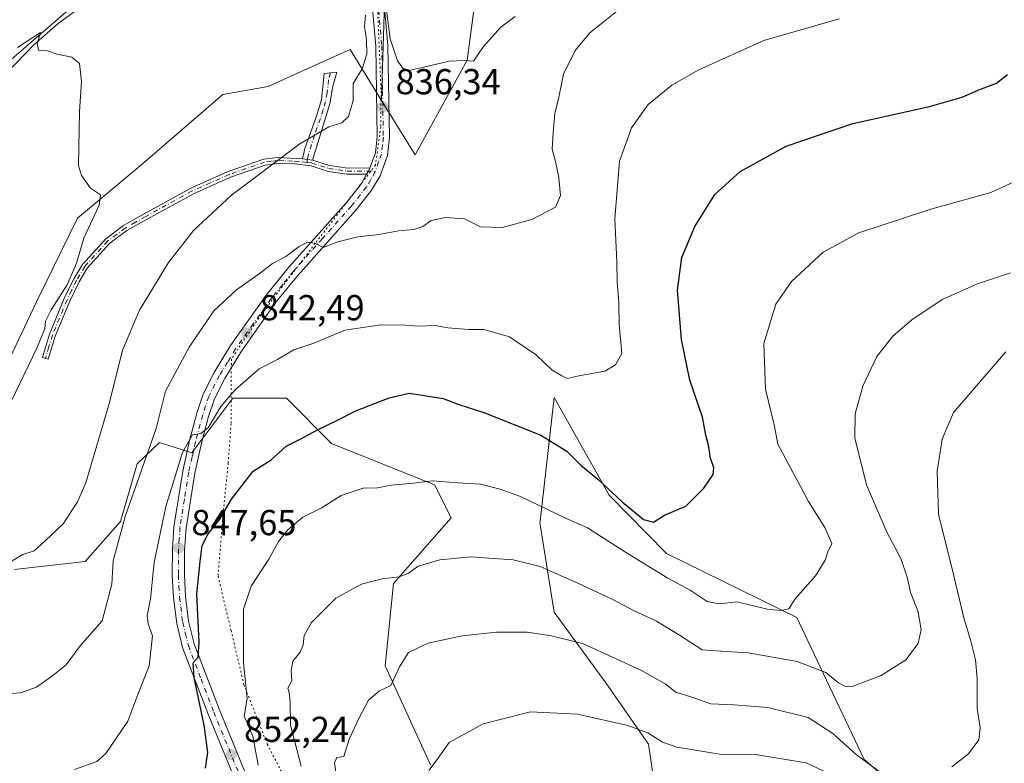
# Model space of a CAD drawing. Units: metres. Extents: x 648482 to 651947, y 4725399 to 4727786.
# Drawn here: x 651285 to 651558, y 4726978 to 4727185 of the extents above; entities that cross this region are included whole.
import ezdxf

# ---------------------------------------------------------------- set-up
doc = ezdxf.new("R2010")
doc.units = ezdxf.units.M
doc.header["$MEASUREMENT"] = 0
doc.linetypes.add('DGN Style 4', pattern=[2.6384748266838614, 1.318413404963828, -0.6592067024819142, 0.001648016756204785, -0.6592067024819142])
doc.linetypes.add('DGN Style 5', pattern=[1.1536117293433497, 0.4944050268614355, -0.6592067024819142])
for name, color, linetype, lineweight in [('Arbolado forestal CxS', 92, 'Continuous', 0), ('Camino Cxs', 7, 'Continuous', 0), ('Camino eje', 30, 'DGN Style 4', 13), ('Carretera de calzada única Cxs', 7, 'Continuous', 13), ('Carretera de calzada única eje', 7, 'DGN Style 4', 0), ('Corriente natural lineal', 142, 'Continuous', 13), ('Cultivos herbáceos CxS', 92, 'Continuous', 0), ('Curva de nivel maestra', 30, 'Continuous', 30), ('Curva de nivel normal', 30, 'Continuous', 0), ('Matorral CxS', 135, 'Continuous', 0), ('Punto de cota en terreno', 7, 'Continuous', 0), ('Rótulo de punto de cota en terreno', 7, 'Continuous', 0), ('Vía pecuaria eje', 92, 'DGN Style 5', 0)]:
    doc.layers.add(name, color=color, linetype=linetype, lineweight=lineweight)
doc.styles.add('Style-Arial', font='txt')

# ---------------------------------------------------------------- blocks, each defined once
blk = doc.blocks.new('*U11')
at = {"layer": 'Matorral CxS', "color": 135, "linetype": 'Continuous', "lineweight": 0}
for points in [[(651572.9744999995, 4727279.327299999, 839.3420999999945), (651550.4297000002, 4727276.0021, 838.2446999999956), (651519.1911000004, 4727271.3947, 837.9073000000063), (651482.0795, 4727258.2315, 837.8775000000023), (651381.4461000003, 4727217.686899999, 833.4152999999933), (651327.2006999999, 4727206.796499999, 832.6021000000038), (651313.4505000003, 4727200.536699999, 833.4563999999956), (651281.0846999995, 4727172.407299999, 831.0534999999945), (651255.5016999999, 4727138.940099999, 830.2396000000008), (651248.0652999999, 4727122.473300001, 829.0283000000054), (651228.2818999998, 4727107.845899999, 827.357999999993), (651172.6923000002, 4727091.648499999, 825.1325999999973), (651169.6734999996, 4727096.547499999, 825.948000000004), (651161.9993000004, 4727098.229499999, 826.2072000000044), (651142.7862999998, 4727103.3847, 826.8849999999949), (651123.0957000004, 4727125.047300001, 831.8396000000066), (651106.0487000003, 4727134.951500001, 830.7939000000042), (651086.2407000001, 4727138.554500001, 829.857799999998)], [(651398.8475000003, 4726977.964500001, 869.3469999999943), (651386.2821000004, 4727005.382300001, 863.5997999999963), (651388.5664999997, 4727028.229900001, 859.9519), (651404.5608999999, 4727046.508500001, 856.5696000000027), (651399.9911000002, 4727055.647299999, 854.6790000000037), (651371.4310999997, 4727067.0723, 850.5960999999952), (651358.8651000002, 4727079.638300001, 846.744000000006), (651344.0132999998, 4727079.638300001, 844.5512000000017), (651332.6419000003, 4727064.4737, 844.9899000000006), (651323.6606999999, 4727067.386700001, 840.3784000000015), (651317.4776999997, 4727061.4869, 838.6904000000069), (651312.8573000003, 4727045.464299999, 839.0527000000002), (651303.0120999999, 4727034.3715, 836.856899999999), (651283.3289000001, 4727032.125700001, 834.9184999999999)], [(651272.2265, 4727070.0339, 829.9161000000023), (651289.4864999996, 4727106.418500001, 829.2436000000016), (651300.8888999998, 4727129.630899999, 829.7124999999943), (651318.2613000004, 4727144.1205, 830.381899999993), (651341.2006999999, 4727163.859099999, 831.126900000003), (651353.8448999999, 4727166.1359, 831.8905999999988), (651363.0131000001, 4727170.262700001, 832.4536999999983), (651376.5255000005, 4727176.344699999, 833.610799999995), (651385.2329000002, 4727162.271700001, 835.7115999999951), (651394.5932999998, 4727147.1437, 836.398199999996), (651408.9952999996, 4727173.3913, 834.838699999993), (651411.9469, 4727195.046900001, 834.0325000000012), (651431.6261, 4727204.890699999, 834.2765000000073), (651465.0796999997, 4727219.655099999, 834.911500000002), (651497.2352999998, 4727239.611500001, 835.8065999999964), (651522.5894999999, 4727247.211100001, 836.625), (651558.5537, 4727243.278899999, 838.154999999999)], [(651539.8529000003, 4726961.752699999, 867.3540999999968), (651519.1911000004, 4726979.471700001, 864.6443), (651504.3887, 4727010.6121, 857.7909999999974), (651500.4968999998, 4727018.846100001, 855.5219000000071), (651464.3520999998, 4727036.566299999, 852.1251000000049), (651448.4791000001, 4727052.7751, 850.4268000000012), (651433.2197000004, 4727079.832699999, 846.7712000000029), (651429.2599, 4727045.522299999, 855.8304999999965), (651429.2210999997, 4727045.1863, 855.9269999999962), (651433.1475000001, 4727020.3137, 862.796100000007), (651447.5482999999, 4727000.6779, 866.9621000000043), (651459.3299000004, 4726983.6599, 870.3358000000007), (651463.2565000001, 4726957.478499999, 876.8312000000006)]]:
    blk.add_polyline3d(points, dxfattribs=at)
blk = doc.blocks.new('5PATER')
at = {"layer": 'Punto de cota en terreno', "linetype": 'Continuous', "lineweight": 0}
h = blk.add_hatch(color=51, dxfattribs=at)
edge = h.paths.add_edge_path()
edge.add_ellipse((0, 0), major_axis=(-0.1095731443231308, -0.1110710700762829), ratio=0.9994222409660322, start_angle=0, end_angle=360)

msp = doc.modelspace()

# ---------------------------------------------------------------- linework, layer by layer
at = {"layer": 'Arbolado forestal CxS', "color": 92, "linetype": 'Continuous', "lineweight": 0, "extrusion": (-0.08046059349814838, 0.03577884238664651, 0.996115438757676), "elevation": 117554.0166473014, "flags": 128}
msp.add_lwpolyline([(-4584081.696422013, -1320326.321764182), (-4584063.231286084, -1320312.731700937), (-4584032.600344702, -1320300.244332721)], dxfattribs=at)
at = {"layer": 'Arbolado forestal CxS', "color": 92, "linetype": 'Continuous', "lineweight": 0}
for points in [[(651558.5537, 4727243.278899999, 838.154999999999), (651522.5894999999, 4727247.211100001, 836.625), (651497.2352999998, 4727239.611500001, 835.8065999999964), (651465.0796999997, 4727219.655099999, 834.911500000002), (651431.6261, 4727204.890699999, 834.2765000000073), (651411.9469, 4727195.046900001, 834.0325000000012), (651408.9952999996, 4727173.3913, 834.838699999993), (651394.5932999998, 4727147.1437, 836.398199999996), (651385.2329000002, 4727162.271700001, 835.7115999999951), (651386.3129000004, 4727195.314300001, 834.6119999999937), (651381.4461000003, 4727217.686899999, 833.4152999999933), (651482.0795, 4727258.2315, 837.8775000000023), (651519.1911000004, 4727271.3947, 837.9073000000063), (651550.4297000002, 4727276.0021, 838.2446999999956), (651572.9744999995, 4727279.327299999, 839.3420999999945)], [(651385.2329000002, 4727162.271700001, 835.7115999999951), (651394.5932999998, 4727147.1437, 836.398199999996), (651408.9952999996, 4727173.3913, 834.838699999993), (651411.9469, 4727195.046900001, 834.0325000000012), (651431.6261, 4727204.890699999, 834.2765000000073), (651465.0796999997, 4727219.655099999, 834.911500000002), (651497.2352999998, 4727239.611500001, 835.8065999999964), (651522.5894999999, 4727247.211100001, 836.625), (651558.5537, 4727243.278899999, 838.154999999999), (651568.3926999997, 4727240.3259, 838.5776999999945), (651585.1195, 4727235.403899999, 839.0641999999935), (651609.7178999997, 4727237.3729, 839.7290000000067), (651623.4917000001, 4727238.3565, 840.188599999994), (651703.1904999996, 4727245.2467, 842.9689999999974), (651732.0236999998, 4727246.9177, 843.455700000006), (651737.4939000001, 4727247.2345, 843.5418999999965), (651745.2355000004, 4727232.606699999, 844.2446999999958), (651764.1933000004, 4727221.6217, 847.0709000000062), (651785.8406999996, 4727227.5273, 845.3606000000001), (651845.9918999998, 4727221.2509, 847.6505999999937), (651863.5670999996, 4727228.7577, 847.6900000000023), (651907.8244000003, 4727240.7621, 848.6955000000017)], [(651283.3289000001, 4727032.125700001, 834.9184999999999), (651303.0120999999, 4727034.3715, 836.856899999999), (651312.8573000003, 4727045.464299999, 839.0527000000002), (651317.4776999997, 4727061.4869, 838.6904000000069), (651323.6606999999, 4727067.386700001, 840.3784000000015), (651332.6419000003, 4727064.4737, 844.9899000000006), (651344.0132999998, 4727079.638300001, 844.5512000000017), (651358.8651000002, 4727079.638300001, 846.744000000006), (651371.4310999997, 4727067.0723, 850.5960999999952), (651399.9911000002, 4727055.647299999, 854.6790000000037), (651404.5608999999, 4727046.508500001, 856.5696000000027), (651388.5664999997, 4727028.229900001, 859.9519), (651386.2821000004, 4727005.382300001, 863.5997999999963), (651398.8475000003, 4726977.964500001, 869.3469999999943)], [(651283.3289000001, 4727032.125700001, 834.9184999999999), (651303.0120999999, 4727034.3715, 836.856899999999), (651312.8573000003, 4727045.464299999, 839.0527000000002), (651317.4776999997, 4727061.4869, 838.6904000000069), (651323.6606999999, 4727067.386700001, 840.3784000000015), (651332.6419000003, 4727064.4737, 844.9899000000006), (651344.0132999998, 4727079.638300001, 844.5512000000017), (651358.8651000002, 4727079.638300001, 846.744000000006), (651371.4310999997, 4727067.0723, 850.5960999999952), (651399.9911000002, 4727055.647299999, 854.6790000000037), (651404.5608999999, 4727046.508500001, 856.5696000000027), (651388.5664999997, 4727028.229900001, 859.9519), (651386.2821000004, 4727005.382300001, 863.5997999999963), (651398.8475000003, 4726977.964500001, 869.3469999999943)], [(651463.2565000001, 4726957.478499999, 876.8312000000006), (651459.3299000004, 4726983.6599, 870.3358000000007), (651447.5482999999, 4727000.6779, 866.9621000000043), (651433.1475000001, 4727020.3137, 862.796100000007), (651429.2210999997, 4727045.1863, 855.9269999999962), (651429.2599, 4727045.522299999, 855.8304999999965), (651433.2197000004, 4727079.832699999, 846.7712000000029), (651448.4791000001, 4727052.7751, 850.4268000000012), (651464.3520999998, 4727036.566299999, 852.1251000000049), (651500.4968999998, 4727018.846100001, 855.5219000000071), (651504.3887, 4727010.6121, 857.7909999999974), (651519.1911000004, 4726979.471700001, 864.6443), (651539.8529000003, 4726961.752699999, 867.3540999999968)], [(651539.8529000003, 4726961.752699999, 867.3540999999968), (651519.1911000004, 4726979.471700001, 864.6443), (651504.3887, 4727010.6121, 857.7909999999974), (651500.4968999998, 4727018.846100001, 855.5219000000071), (651464.3520999998, 4727036.566299999, 852.1251000000049), (651448.4791000001, 4727052.7751, 850.4268000000012), (651433.2197000004, 4727079.832699999, 846.7712000000029), (651429.2599, 4727045.522299999, 855.8304999999965), (651429.2210999997, 4727045.1863, 855.9269999999962), (651433.1475000001, 4727020.3137, 862.796100000007), (651447.5482999999, 4727000.6779, 866.9621000000043), (651459.3299000004, 4726983.6599, 870.3358000000007), (651463.2565000001, 4726957.478499999, 876.8312000000006)]]:
    msp.add_polyline3d(points, dxfattribs=at)
at = {"layer": 'Camino Cxs', "color": 7, "linetype": 'Continuous', "lineweight": 0, "extrusion": (-0.0597721755371035, 0.007416985284851524, 0.9981844896414921), "elevation": -3038.190070774413, "flags": 128}
msp.add_lwpolyline([(-4771378.291193427, 64223.73995345412), (-4771378.291193427, 64226.50598952791)], dxfattribs=at)
msp.add_lwpolyline([(-4771378.291193427, 64223.73995345412), (-4771378.291193427, 64226.50598952791)], dxfattribs=at)
at = {"layer": 'Camino Cxs', "color": 7, "linetype": 'Continuous', "lineweight": 0, "extrusion": (0.835337845643634, -0.4431006062760883, 0.3253806023001607), "elevation": -1550203.646517701, "flags": 128}
msp.add_lwpolyline([(4481243.056805821, 534319.5112396571), (4481244.023529666, 534319.4521226975), (4481244.978807455, 534319.4265300243)], dxfattribs=at)
at = {"layer": 'Camino Cxs', "color": 7, "linetype": 'Continuous', "lineweight": 0}
for points in [[(651366.1101000002, 4727145.710100001, 835.7265000000043), (651363.3701, 4727146.050100001, 835.5598999999929), (651363.9501, 4727148.9301, 835.2458000000044), (651367.3000999996, 4727158.170100001, 834.3803999999947), (651368.5701000001, 4727162.4901, 834.0728999999993), (651369.3201000001, 4727169.710100001, 833.4309999999969), (651372.8601000002, 4727170.130100001, 834.0081000000064), (651371.8000999996, 4727166.200099999, 834.2127000000038), (651370.8901000004, 4727161.290100001, 834.505799999999)], [(651363.3701, 4727146.050100001, 835.5598999999929), (651366.1101000002, 4727145.710100001, 835.7265000000043), (651370.8501000004, 4727144.210100001, 836.2127999999939), (651375.8000999996, 4727143.470100001, 836.8261000000057), (651382.0651000004, 4727143.520099999, 837.2418000000035), (651381.6101000002, 4727142.6801, 837.2660000000033), (651381.1401000004, 4727141.835100001, 837.3218999999954), (651375.6801000005, 4727141.800100001, 837.0997000000062), (651370.4700999996, 4727142.5701, 836.3800000000047), (651365.7500999998, 4727144.0701, 835.9355999999971), (651361.2401000002, 4727144.630100001, 835.6432999999961), (651356.4700999996, 4727144.7401, 835.2584000000061), (651352.9901000002, 4727144.3301, 834.922200000001), (651343.3101000005, 4727140.950099999, 834.1251999999951), (651333.0701000001, 4727136.390100001, 833.2804999999935), (651320.2200999996, 4727129.350099999, 832.3524999999936), (651314.5800999999, 4727126.1501, 831.9636000000029), (651309.8601000002, 4727122.6601, 831.2103999999963), (651303.6101000002, 4727115.720100001, 830.606899999999), (651301.3501000004, 4727111.960100001, 830.4927000000025), (651298.7500999998, 4727106.590100001, 830.5194000000047), (651294.7200999996, 4727096.880100001, 830.7097000000067), (651292.7801000001, 4727090.470100001, 830.6120999999986), (651291.1801000005, 4727090.950099999, 830.3689000000013), (651293.1401000004, 4727097.440099999, 830.433999999994), (651297.2200999996, 4727107.280099999, 830.2094999999972), (651299.8800999997, 4727112.7601, 830.2143999999971), (651302.2600999996, 4727116.720100001, 830.3025000000052), (651308.7301000003, 4727123.9001, 831.058999999994), (651313.6700999998, 4727127.5601, 831.852899999998), (651319.4101, 4727130.8101, 832.0524000000005), (651332.3300999999, 4727137.890100001, 832.9330999999949), (651342.6901000004, 4727142.5101, 833.7351999999955), (651352.6101000002, 4727145.970100001, 834.6781999999948), (651356.3901000004, 4727146.420100001, 835.0130999999965)]]:
    msp.add_polyline3d(points, close=True, dxfattribs=at)
for points in [[(651363.3701, 4727146.050100001, 835.5598999999929), (651363.9501, 4727148.9301, 835.2458000000044), (651367.3000999996, 4727158.170100001, 834.3803999999947), (651368.5701000001, 4727162.4901, 834.0728999999993), (651369.3201000001, 4727169.710100001, 833.4309999999969), (651372.8601000002, 4727170.130100001, 834.0081000000064), (651371.8000999996, 4727166.200099999, 834.2127000000038), (651370.8901000004, 4727161.290100001, 834.505799999999), (651366.1101000002, 4727145.710100001, 835.7265000000043)], [(651381.1401000004, 4727141.835100001, 837.3218999999954), (651375.6801000005, 4727141.800100001, 837.0997000000062), (651370.4700999996, 4727142.5701, 836.3800000000047), (651365.7500999998, 4727144.0701, 835.9355999999971), (651361.2401000002, 4727144.630100001, 835.6432999999961), (651356.4700999996, 4727144.7401, 835.2584000000061), (651352.9901000002, 4727144.3301, 834.922200000001), (651343.3101000005, 4727140.950099999, 834.1251999999951), (651333.0701000001, 4727136.390100001, 833.2804999999935), (651320.2200999996, 4727129.350099999, 832.3524999999936), (651314.5800999999, 4727126.1501, 831.9636000000029), (651309.8601000002, 4727122.6601, 831.2103999999963), (651303.6101000002, 4727115.720100001, 830.606899999999), (651301.3501000004, 4727111.960100001, 830.4927000000025), (651298.7500999998, 4727106.590100001, 830.5194000000047), (651294.7200999996, 4727096.880100001, 830.7097000000067), (651292.7801000001, 4727090.470100001, 830.6120999999986), (651291.1801000005, 4727090.950099999, 830.3689000000013), (651293.1401000004, 4727097.440099999, 830.433999999994), (651297.2200999996, 4727107.280099999, 830.2094999999972), (651299.8800999997, 4727112.7601, 830.2143999999971), (651302.2600999996, 4727116.720100001, 830.3025000000052), (651308.7301000003, 4727123.9001, 831.058999999994), (651313.6700999998, 4727127.5601, 831.852899999998), (651319.4101, 4727130.8101, 832.0524000000005), (651332.3300999999, 4727137.890100001, 832.9330999999949), (651342.6901000004, 4727142.5101, 833.7351999999955), (651352.6101000002, 4727145.970100001, 834.6781999999948), (651356.3901000004, 4727146.420100001, 835.0130999999965), (651363.3701, 4727146.050100001, 835.5598999999929)], [(651366.1101000002, 4727145.710100001, 835.7265000000043), (651370.8501000004, 4727144.210100001, 836.2127999999939), (651375.8000999996, 4727143.470100001, 836.8261000000057), (651382.0651000004, 4727143.520099999, 837.2418000000035)]]:
    msp.add_polyline3d(points, dxfattribs=at)
at = {"layer": 'Camino eje', "color": 30, "linetype": 'DGN Style 4', "lineweight": 13}
for points in [[(651371.0900999998, 4727169.920100001, 833.6791999999988), (651370.5601000005, 4727167.9551, 833.8352000000014), (651370.1851000005, 4727164.345100001, 834.126099999994), (651369.7301000003, 4727161.890100001, 834.2937999999995), (651369.0950999996, 4727159.7301, 834.4174000000058), (651368.3422999998, 4727157.2763, 834.5755000000064), (651366.6672999999, 4727152.656300001, 834.954700000002), (651365.0301000001, 4727147.3201, 835.4563999999956), (651364.7401000002, 4727145.880100001, 835.6438999999956), (651364.5015000004, 4727145.041099999, 835.7513000000035)], [(651364.5015000004, 4727145.041099999, 835.7513000000035), (651362.3051000005, 4727145.340100001, 835.6120999999986), (651360.5601000005, 4727145.432499999, 835.4799000000058), (651358.1750999996, 4727145.487500001, 835.309699999998), (651356.4301000005, 4727145.5801, 835.1355999999942), (651354.6901000004, 4727145.3751, 834.9762000000047), (651352.8000999996, 4727145.1501, 834.7994999999937), (651343.0000999998, 4727141.7301, 833.9303000000073), (651337.8201000001, 4727139.420100001, 833.5676999999997), (651332.7001, 4727137.140100001, 833.0996000000015), (651319.8151000004, 4727130.0801, 832.1995000000024), (651316.9951, 4727128.4801, 831.9799000000058), (651314.1250999998, 4727126.8551, 831.8999999999943), (651311.7651000004, 4727125.110099999, 831.6107000000048), (651309.2950999998, 4727123.280099999, 831.132700000002), (651302.9351000005, 4727116.220100001, 830.4440000000033), (651300.6151000002, 4727112.360099999, 830.3472000000039), (651299.2851, 4727109.620100001, 830.3677000000025), (651297.9851000002, 4727106.9351, 830.3478000000032), (651293.9301000005, 4727097.1601, 830.5699000000022), (651292.9501, 4727093.915100001, 830.4878999999929), (651291.9801000003, 4727090.710100001, 830.4787999999971)], [(651364.5015000004, 4727145.041099999, 835.7513000000035), (651365.9301000005, 4727144.890100001, 835.8306000000011), (651368.3000999996, 4727144.140100001, 836.0478000000003), (651370.6601, 4727143.390100001, 836.2955999999978), (651373.2651000004, 4727143.005100001, 836.5473000000056), (651375.7401000002, 4727142.6351, 836.8653000000049), (651378.4751000004, 4727142.655099999, 837.1135000000068), (651383.5085000005, 4727142.5843, 837.3003999999929)]]:
    msp.add_polyline3d(points, dxfattribs=at)
at = {"layer": 'Carretera de calzada única Cxs', "color": 7, "linetype": 'Continuous', "lineweight": 13, "extrusion": (0.835337845643634, -0.4431006062760883, 0.3253806023001607), "elevation": -1550203.646517701, "flags": 128}
msp.add_lwpolyline([(4481243.056805821, 534319.5112396571), (4481244.023529666, 534319.4521226975), (4481244.978807455, 534319.4265300243)], dxfattribs=at)
at = {"layer": 'Carretera de calzada única Cxs', "color": 7, "linetype": 'Continuous', "lineweight": 13}
for points in [[(651382.0651000004, 4727143.520099999, 837.2418000000035), (651383.5900999998, 4727147.7601, 836.9591999999975), (651384.1001000004, 4727152.120100001, 836.6319999999978), (651383.6601, 4727177.3301, 835.5005999999995), (651381.9101, 4727197.0601, 834.9272999999957), (651381.0100999996, 4727202.550100001, 835.0095000000001), (651379.4301000005, 4727208.7501, 835.0604000000022), (651377.6700999998, 4727214.0801, 835.1279000000069), (651366.5601000005, 4727239.600099999, 835.835699999996), (651365.2500999998, 4727243.360099999, 836.254700000005), (651364.6101000002, 4727247.840100001, 836.4045000000042), (651364.5900999998, 4727252.0101, 836.4040999999997), (651365.3300999999, 4727256.9001, 835.9890000000014), (651366.9600999998, 4727262.710100001, 835.3328000000038), (651368.7500999998, 4727267.190099999, 835.0757000000012), (651372.5401, 4727275.860099999, 834.5261000000029), (651377.1300999997, 4727284.9801, 833.8190999999933), (651380.3101000005, 4727293.1601, 833.2210000000051), (651392.9101, 4727331.7301, 830.4089999999997)], [(651345.7401000002, 4726971.050100001, 853.342300000004), (651337.1401000004, 4726991.970100001, 851.1637999999948), (651330.0500999996, 4727010.520099999, 850.701199999996), (651328.4200999998, 4727017.190099999, 849.8049000000028), (651327.5401, 4727024.350099999, 848.6306999999942), (651327.2001, 4727030.520099999, 848.5258000000031), (651327.2401000002, 4727037.6501, 847.7565000000033), (651327.6601, 4727044.020099999, 847.0962000000001), (651330.1001000004, 4727059.460100001, 846.0911000000051), (651332.0201000003, 4727067.960100001, 845.0813999999956), (651334.0100999996, 4727075.550100001, 844.4689000000071), (651335.7901, 4727080.800100001, 843.8561999999948), (651338.8101000005, 4727086.780099999, 843.5068999999932), (651343.3800999997, 4727094.2601, 842.8215000000055), (651353.3000999996, 4727108.340100001, 841.5766000000004), (651359.5500999996, 4727116.0001, 840.7945999999939), (651375.6300999997, 4727134.050100001, 839.3491000000067), (651379.7100999998, 4727139.2301, 837.5893999999971), (651381.1401000004, 4727141.835100001, 837.3218999999954), (651381.6101000002, 4727142.6801, 837.2660000000033), (651382.0651000004, 4727143.520099999, 837.2418000000035), (651383.5900999998, 4727147.7601, 836.9591999999975), (651384.1001000004, 4727152.120100001, 836.6319999999978), (651383.6601, 4727177.3301, 835.5005999999995), (651381.9101, 4727197.0601, 834.9272999999957)], [(651385.2500999998, 4727197.4801, 834.6763000000064), (651387.0201000003, 4727177.5101, 835.4449000000022), (651387.4700999996, 4727151.950099999, 836.5240000000049), (651386.8901000004, 4727146.9801, 836.8649000000005), (651384.8601000002, 4727141.380100001, 837.3948999999994), (651382.5000999998, 4727137.3301, 837.7706999999937), (651378.2100999998, 4727131.890100001, 838.5840999999928), (651362.1101000002, 4727113.8201, 841.2176000000036), (651355.9801000003, 4727106.300100001, 842.0651000000071), (651346.1901000004, 4727092.4101, 843.3092000000034), (651341.7500999998, 4727085.140100001, 844.8923000000068), (651338.9001000002, 4727079.4901, 845.3533000000025), (651337.2401000002, 4727074.5801, 845.1208000000044), (651335.2901, 4727067.1601, 846.1735999999946), (651333.4101, 4727058.8301, 847.6833000000044), (651331.0100999996, 4727043.6501, 848.1132999999973), (651330.6001000004, 4727037.530099999, 849.8589999999967), (651330.5701000001, 4727030.600099999, 850.4284999999946), (651330.8901000004, 4727024.6501, 850.308999999994), (651331.7401000002, 4727017.800100001, 852.6287000000011), (651333.2701000003, 4727011.520099999, 851.8896999999997), (651340.2701000003, 4726993.210100001, 853.9464000000008), (651348.8901000004, 4726972.2501, 854.619200000001)], [(651385.2500999998, 4727197.4801, 834.6763000000064), (651387.0201000003, 4727177.5101, 835.4449000000022), (651387.4700999996, 4727151.950099999, 836.5240000000049), (651386.8901000004, 4727146.9801, 836.8649000000005), (651384.8601000002, 4727141.380100001, 837.3948999999994), (651382.5000999998, 4727137.3301, 837.7706999999937), (651378.2100999998, 4727131.890100001, 838.5840999999928), (651362.1101000002, 4727113.8201, 841.2176000000036), (651355.9801000003, 4727106.300100001, 842.0651000000071), (651346.1901000004, 4727092.4101, 843.3092000000034), (651341.7500999998, 4727085.140100001, 844.8923000000068), (651338.9001000002, 4727079.4901, 845.3533000000025), (651337.2401000002, 4727074.5801, 845.1208000000044), (651335.2901, 4727067.1601, 846.1735999999946), (651333.4101, 4727058.8301, 847.6833000000044), (651331.0100999996, 4727043.6501, 848.1132999999973), (651330.6001000004, 4727037.530099999, 849.8589999999967), (651330.5701000001, 4727030.600099999, 850.4284999999946), (651330.8901000004, 4727024.6501, 850.308999999994), (651331.7401000002, 4727017.800100001, 852.6287000000011), (651333.2701000003, 4727011.520099999, 851.8896999999997), (651340.2701000003, 4726993.210100001, 853.9464000000008), (651348.8901000004, 4726972.2501, 854.619200000001)], [(651345.7401000002, 4726971.050100001, 853.342300000004), (651337.1401000004, 4726991.970100001, 851.1637999999948), (651330.0500999996, 4727010.520099999, 850.701199999996), (651328.4200999998, 4727017.190099999, 849.8049000000028), (651327.5401, 4727024.350099999, 848.6306999999942), (651327.2001, 4727030.520099999, 848.5258000000031), (651327.2401000002, 4727037.6501, 847.7565000000033), (651327.6601, 4727044.020099999, 847.0962000000001), (651330.1001000004, 4727059.460100001, 846.0911000000051), (651332.0201000003, 4727067.960100001, 845.0813999999956), (651334.0100999996, 4727075.550100001, 844.4689000000071), (651335.7901, 4727080.800100001, 843.8561999999948), (651338.8101000005, 4727086.780099999, 843.5068999999932), (651343.3800999997, 4727094.2601, 842.8215000000055), (651353.3000999996, 4727108.340100001, 841.5766000000004), (651359.5500999996, 4727116.0001, 840.7945999999939), (651375.6300999997, 4727134.050100001, 839.3491000000067), (651379.7100999998, 4727139.2301, 837.5893999999971), (651381.1401000004, 4727141.835100001, 837.3218999999954)]]:
    msp.add_polyline3d(points, dxfattribs=at)
at = {"layer": 'Carretera de calzada única eje', "color": 7, "linetype": 'DGN Style 4', "lineweight": 0}
for points in [[(651384.4700999996, 4727187.280099999, 835.2045000000071), (651385.3400999998, 4727177.420100001, 835.4710999999952), (651385.5601000005, 4727164.8101, 836.1736999999994), (651385.7801000001, 4727152.030099999, 836.5788999999932), (651385.5301000001, 4727149.850099999, 836.7305999999954), (651385.2401000002, 4727147.370100001, 836.9084000000004), (651384.4700999996, 4727145.2501, 837.0960999999952), (651383.5085000005, 4727142.5843, 837.3003999999929)], [(651383.5085000005, 4727142.5843, 837.3003999999929), (651383.4600999998, 4727142.450099999, 837.3111000000063), (651382.2801000001, 4727140.300100001, 837.5050000000047), (651381.1001000004, 4727138.280099999, 837.6956000000064), (651376.9200999998, 4727132.970100001, 838.8046999999933), (651368.8701, 4727123.9301, 839.8871000000073), (651360.8300999999, 4727114.9101, 840.9743000000017), (651357.7600999996, 4727111.1501, 841.3130999999995), (651354.6401000004, 4727107.3201, 841.7694000000047), (651349.6801000005, 4727100.280099999, 842.4251999999979), (651344.7801000001, 4727093.3301, 843.0374000000012), (651342.5601000005, 4727089.700099999, 843.262600000002), (651340.2801000001, 4727085.960100001, 844.0641999999935), (651337.3400999998, 4727080.140100001, 844.1543999999994), (651336.4501, 4727077.520099999, 844.4413999999962), (651335.6300999997, 4727075.0601, 844.783899999995), (651333.6501000002, 4727067.5601, 845.4743000000017), (651332.7200999996, 4727063.390100001, 846.1009999999952), (651331.7500999998, 4727059.140100001, 846.6500999999989), (651330.5601000005, 4727051.550100001, 846.9314000000013), (651329.3300999999, 4727043.8301, 847.5988999999972), (651329.1300999997, 4727040.6501, 848.1120999999986), (651328.9200999998, 4727037.590100001, 848.7165999999999), (651328.8800999997, 4727030.5601, 849.3567999999941), (651329.0401, 4727027.5801, 849.2703999999941), (651329.2200999996, 4727024.5001, 849.4762999999948), (651330.0800999999, 4727017.4901, 851.2693), (651330.8400999998, 4727014.350099999, 851.2540000000008), (651331.6601, 4727011.020099999, 851.0718000000053), (651335.2001, 4727001.7401, 852.1266999999935), (651338.7001, 4726992.590100001, 852.4725999999937), (651347.3101000005, 4726971.6501, 853.5595999999933)]]:
    msp.add_polyline3d(points, dxfattribs=at)
at = {"layer": 'Corriente natural lineal', "color": 142, "linetype": 'Continuous', "lineweight": 13}
msp.add_polyline3d([(651374.6863000002, 4727218.1088, 833.9664000000049), (651369.8101000005, 4727216.4001, 832.9872000000032), (651350.2500999998, 4727211.770099999, 832.5206999999937), (651341.6401000004, 4727208.950099999, 832.1238000000012), (651331.5401, 4727206.5001, 832.0139999999956), (651322.1401000004, 4727202.520099999, 831.7639999999956), (651309.8701, 4727194.140100001, 831.8197999999975), (651295.5000999998, 4727183.640100001, 831.1535000000005), (651288.7401000002, 4727177.710100001, 830.5320999999968), (651276.3101000005, 4727164.850099999, 830.376099999994)], dxfattribs=at)
at = {"layer": 'Cultivos herbáceos CxS', "color": 92, "linetype": 'Continuous', "lineweight": 0, "extrusion": (-0.08046059349814838, 0.03577884238664651, 0.996115438757676), "elevation": 117554.0166473014, "flags": 128}
msp.add_lwpolyline([(-4584081.696422013, -1320326.321764182), (-4584063.231286084, -1320312.731700937), (-4584032.600344702, -1320300.244332721)], dxfattribs=at)
at = {"layer": 'Cultivos herbáceos CxS', "color": 92, "linetype": 'Continuous', "lineweight": 0}
msp.add_polyline3d([(651385.2329000002, 4727162.271700001, 835.7115999999951), (651376.5255000005, 4727176.344699999, 833.610799999995), (651363.0131000001, 4727170.262700001, 832.4536999999983), (651353.8448999999, 4727166.1359, 831.8905999999988), (651341.2006999999, 4727163.859099999, 831.126900000003), (651318.2613000004, 4727144.1205, 830.381899999993), (651300.8888999998, 4727129.630899999, 829.7124999999943), (651289.4864999996, 4727106.418500001, 829.2436000000016), (651272.2265, 4727070.0339, 829.9161000000023), (651216.1429000003, 4727049.3639, 827.6701999999932), (651181.3945000004, 4727042.876499999, 826.8733000000066), (651175.8021000001, 4727077.909700001, 825.0304999999935), (651172.6923000002, 4727091.648499999, 825.1325999999973), (651228.2818999998, 4727107.845899999, 827.357999999993), (651248.0652999999, 4727122.473300001, 829.0283000000054), (651255.5016999999, 4727138.940099999, 830.2396000000008), (651281.0846999995, 4727172.407299999, 831.0534999999945), (651313.4505000003, 4727200.536699999, 833.4563999999956), (651327.2006999999, 4727206.796499999, 832.6021000000038), (651381.4461000003, 4727217.686899999, 833.4152999999933), (651386.3129000004, 4727195.314300001, 834.6119999999937)], close=True, dxfattribs=at)
for points in [[(651381.4461000003, 4727217.686899999, 833.4152999999933), (651327.2006999999, 4727206.796499999, 832.6021000000038), (651313.4505000003, 4727200.536699999, 833.4563999999956), (651281.0846999995, 4727172.407299999, 831.0534999999945), (651255.5016999999, 4727138.940099999, 830.2396000000008), (651248.0652999999, 4727122.473300001, 829.0283000000054), (651228.2818999998, 4727107.845899999, 827.357999999993), (651172.6923000002, 4727091.648499999, 825.1325999999973)], [(651385.2329000002, 4727162.271700001, 835.7115999999951), (651376.5255000005, 4727176.344699999, 833.610799999995), (651363.0131000001, 4727170.262700001, 832.4536999999983), (651353.8448999999, 4727166.1359, 831.8905999999988), (651341.2006999999, 4727163.859099999, 831.126900000003), (651318.2613000004, 4727144.1205, 830.381899999993), (651300.8888999998, 4727129.630899999, 829.7124999999943), (651289.4864999996, 4727106.418500001, 829.2436000000016), (651272.2265, 4727070.0339, 829.9161000000023), (651216.1429000003, 4727049.3639, 827.6701999999932), (651181.3945000004, 4727042.876499999, 826.8733000000066)]]:
    msp.add_polyline3d(points, dxfattribs=at)
at = {"layer": 'Curva de nivel maestra', "color": 30, "linetype": 'Continuous', "lineweight": 30, "elevation": 850, "flags": 128}
msp.add_lwpolyline([(651336.3799999999, 4726977.0601), (651337.0199999996, 4726981.370100001), (651336.0700000003, 4726989.0101), (651333.2599999999, 4727002.220100001), (651333.0199999996, 4727006.270099999), (651334.4100000003, 4727007.870100001), (651334.6500000004, 4727011.870100001), (651334.04, 4727025.370100001), (651334.9199999999, 4727034.370100001), (651335.5300000003, 4727038.8301), (651337.1500000004, 4727042.020099999), (651340.3799999999, 4727046.140100001), (651343.6200000001, 4727051.700099999), (651349.6600000003, 4727059.460100001), (651354.6500000004, 4727062.5701), (651358.8399999999, 4727066.3301), (651362.8399999999, 4727068.350099999), (651367.5, 4727070.9301), (651372.7199999997, 4727073.4001), (651378.0999999996, 4727076.120100001), (651387.4299999997, 4727079.7301), (651392.9400000004, 4727081.030099999), (651397.0999999996, 4727080.440099999), (651402.3799999999, 4727079.5701), (651406.7100000001, 4727077.920100001), (651413.6399999997, 4727075.7401), (651429.4400000004, 4727069.440099999), (651436.6699999999, 4727065.0001), (651440.5800000001, 4727061.0601), (651445.2599999999, 4727057.190099999), (651452.0599999997, 4727050.880100001), (651458.0199999996, 4727045.9901), (651460.7699999996, 4727045.3201), (651463.7699999996, 4727047.190099999), (651469.7000000002, 4727049.7501), (651474.7400000002, 4727054.710100001), (651477.2800000003, 4727058.540100001), (651477.4800000006, 4727060.3101), (651476.6200000001, 4727063.030099999), (651476.0599999997, 4727066.6601), (651475.2800000003, 4727069.370100001), (651474.3600000005, 4727074.370100001), (651470.8200000003, 4727084.6801), (651468.5700000003, 4727095.9301), (651467.4100000003, 4727109.590100001), (651468.5800000001, 4727118.690099999), (651472.2000000002, 4727127.290100001), (651477.7400000002, 4727136.200099999), (651484.8499999996, 4727142.5001), (651497.54, 4727149.590100001), (651516.0499999998, 4727155.8201), (651537.3899999997, 4727160.600099999), (651546.3899999997, 4727163.1801), (651551.04, 4727165.190099999), (651555.9900000002, 4727167.090100001), (651559.04, 4727169.460100001)], dxfattribs=at)
at = {"layer": 'Curva de nivel normal', "color": 30, "linetype": 'Continuous', "lineweight": 0, "flags": 128}
for points, elevation in [([(651455.5300000003, 4727191.050100001), (651443.1100000005, 4727181.050100001), (651439.0199999996, 4727176.110099999), (651435.7699999996, 4727169.540100001), (651434.4900000002, 4727163.170100001), (651433.3300000001, 4727158.6501), (651432.9000000004, 4727153.300100001), (651432.6200000001, 4727148.7301), (651433.6500000004, 4727144.970100001), (651434.4900000002, 4727140.770099999), (651434.9100000003, 4727135.920100001), (651433.5199999996, 4727132.6801), (651426.9500000002, 4727129.270099999), (651418.7400000002, 4727126.9901), (651412.75, 4727127.2301), (651408.3200000003, 4727129.4101), (651403.04, 4727129.780099999), (651399.04, 4727128.9901), (651396.7100000001, 4727127.280099999), (651394.2699999996, 4727126.420100001), (651389.9600000001, 4727126.120100001), (651384.6100000005, 4727125.040100001), (651378.7400000002, 4727124.440099999), (651373.1699999999, 4727123.040100001), (651369.0800000001, 4727121.5001), (651366.75, 4727122.700099999), (651364.7199999997, 4727122.960100001), (651362.3799999999, 4727121.700099999), (651358.7100000001, 4727119.0001), (651355.04, 4727117.0101), (651351.7100000001, 4727114.4801), (651345.04, 4727109.7601), (651338.75, 4727103.860099999), (651331.8399999999, 4727093.800100001), (651325.29, 4727081.6501), (651322.7100000001, 4727071.270099999), (651314.0899999999, 4727046.870100001), (651310.7999999998, 4727034.550100001), (651310.4600000001, 4727028.040100001), (651307.7400000002, 4727017.870100001), (651301.6399999997, 4727011.0001), (651297.7000000002, 4727005.710100001), (651294.0199999996, 4727002.710100001), (651289.4800000006, 4726999.470100001), (651285.1600000003, 4726997.9101), (651282.7400000002, 4726997.7401)], 840), ([(651380.8399999999, 4727185.920100001), (651380.5700000003, 4727182.770099999), (651381.0899999999, 4727179.050100001), (651381.1600000003, 4727175.050100001), (651379.8799999999, 4727171.050100001), (651377.3799999999, 4727166.940099999), (651377.4299999997, 4727162.280099999), (651376.0599999997, 4727157.780099999), (651374.2599999999, 4727156.0701), (651370.6699999999, 4727154.960100001), (651362.5700000003, 4727150.2601), (651343.5899999999, 4727136.0001), (651333.04, 4727126.170100001), (651326.1200000001, 4727117.2601), (651318.0800000001, 4727104.050100001), (651313.4100000003, 4727093.030099999), (651309.7599999999, 4727078.450099999), (651303.1600000003, 4727056.1801), (651300.9199999999, 4727050.960100001), (651296.9100000003, 4727044.790100001), (651292.0499999998, 4727040.1501), (651288.8700000001, 4727037.3201), (651285.7000000002, 4727036.3201), (651278.8899999997, 4727032.370100001)], 835), ([(651422.3200000003, 4727185.540100001), (651418.4199999999, 4727182.5801), (651413.5599999997, 4727177.2601), (651410.7599999999, 4727173.1601), (651408.3799999999, 4727173.360099999), (651404.04, 4727173.1801), (651397.04, 4727171.460100001), (651392.8499999996, 4727170.530099999), (651391.1500000004, 4727171.2401), (651389.7199999997, 4727173.2301), (651387.6600000003, 4727179.3301), (651386.6399999997, 4727187.280099999)], 835), ([(651300.0800000001, 4726976.6601), (651306.2300000006, 4726978.890100001), (651308.75, 4726981.110099999), (651314.8499999996, 4726990.050100001), (651317.6200000001, 4726997.5001), (651320.8200000003, 4727005.460100001), (651321.7199999997, 4727013.710100001), (651320.54, 4727017.040100001), (651320.2400000002, 4727019.370100001), (651321.1200000001, 4727024.040100001), (651322.2100000001, 4727034.100099999), (651325.4199999999, 4727049.590100001), (651330.0199999996, 4727064.590100001), (651332.7999999998, 4727069.470100001), (651335.1399999997, 4727069.8301), (651337.1500000004, 4727071.4001), (651340.7100000001, 4727077.380100001), (651344.6699999999, 4727081.960100001), (651351.3399999999, 4727087.800100001), (651356.3799999999, 4727090.420100001), (651360.9100000003, 4727093.0601), (651366.5099999999, 4727094.950099999), (651375.0999999996, 4727098.5701), (651385.1200000001, 4727099.9801), (651391.9600000001, 4727099.9301), (651395.6200000001, 4727099.630100001), (651400.1200000001, 4727099.870100001), (651403.6799999997, 4727099.200099999), (651409.3899999997, 4727098.720100001), (651413.6600000003, 4727098.710100001), (651420.7699999996, 4727096.6601), (651428.25, 4727091.640100001), (651432.5599999997, 4727087.5601), (651435.2999999998, 4727085.9101), (651436.8600000005, 4727085.100099999), (651440.04, 4727085.840100001), (651447.2599999999, 4727087.170100001), (651450.25, 4727088.960100001), (651451.9500000002, 4727092.0701), (651451.2599999999, 4727100.0801), (651451.1799999997, 4727106.1501), (651450.7100000001, 4727112.040100001), (651450.5999999996, 4727117.450099999), (651450.0599999997, 4727129.4001), (651451.2999999998, 4727145.450099999), (651454.6600000003, 4727154.670100001), (651459.2400000002, 4727161.120100001), (651465.8200000003, 4727166.450099999), (651473.3200000003, 4727170.7501), (651491.3799999999, 4727178.860099999), (651512.29, 4727184.920100001)], 845), ([(651282.4800000006, 4727078.710100001), (651289.7199999997, 4727093.710100001), (651291.8600000005, 4727099.040100001), (651291.9900000002, 4727101.040100001), (651293.5499999998, 4727104.140100001), (651298.0499999998, 4727111.110099999), (651300.6299999999, 4727117.140100001), (651302.6900000004, 4727124.040100001), (651306.9000000004, 4727133.220100001), (651307.29, 4727136.090100001), (651304.4600000001, 4727137.890100001), (651302, 4727141.420100001), (651301.2100000001, 4727144.210100001), (651301.4800000006, 4727159.1601), (651301.9699999997, 4727167.5001), (651301.4299999997, 4727172.520099999), (651299.3499999996, 4727174.220100001), (651295.2400000002, 4727175.120100001), (651292.5199999996, 4727175.9801), (651290.0300000003, 4727176.200099999), (651289.7300000006, 4727177.940099999), (651290.6500000004, 4727181.130100001), (651284.2800000003, 4727176.970100001)], 830), ([(651351, 4726977.850099999), (651349.54, 4726985.950099999), (651347.1699999999, 4726991.5001), (651348, 4726996.3201), (651346.9600000001, 4727006.290100001), (651346.9900000002, 4727021.120100001), (651349.0499999998, 4727027.4801), (651353.9600000001, 4727035.0001), (651356.7100000001, 4727039.950099999), (651359.1600000003, 4727043.0701), (651363.4400000004, 4727046.620100001), (651368.4900000002, 4727049.190099999), (651374.0700000003, 4727052.6801), (651380.1500000004, 4727054.690099999), (651384.1600000003, 4727054.840100001), (651388.0599999997, 4727055.530099999), (651394.1600000003, 4727056.0701), (651399.4299999997, 4727056.720100001), (651406.3899999997, 4727056.1801), (651412.7100000001, 4727055.8201), (651418.1699999999, 4727054.420100001), (651423.8700000001, 4727052.380100001), (651436.1100000005, 4727046.440099999), (651442.4100000003, 4727043.7401), (651452.9400000004, 4727036.940099999), (651464.75, 4727029.700099999), (651470.9100000003, 4727026.370100001), (651475.6799999997, 4727023.290100001), (651478.8899999997, 4727022.640100001), (651483.9400000004, 4727023.170100001), (651492.2999999998, 4727021.1801), (651496.0700000003, 4727020.7301), (651498.2999999998, 4727021.280099999), (651500.04, 4727024.040100001), (651505.7300000006, 4727030.370100001), (651508.4400000004, 4727034.710100001), (651509.0999999996, 4727037.040100001), (651510.29, 4727039.370100001), (651508.3499999996, 4727043.790100001), (651503.7800000003, 4727051.040100001), (651495.2699999996, 4727066.950099999), (651494.2400000002, 4727072.290100001), (651491.8200000003, 4727082.190099999), (651491.4100000003, 4727094.8201), (651494.75, 4727105.710100001), (651499.0999999996, 4727112.0701), (651507.8799999999, 4727120.130100001), (651517.7199999997, 4727125.520099999), (651537.7199999997, 4727132.100099999), (651554.3899999997, 4727136.7501), (651561.7199999997, 4727140.030099999)], 855), ([(651559.8399999999, 4727114.440099999), (651550.7199999997, 4727111.390100001), (651540.8799999999, 4727107.050100001), (651532.4400000004, 4727101.440099999), (651527.1500000004, 4727096.840100001), (651522.7400000002, 4727091.200099999), (651518.8399999999, 4727082.960100001), (651516.7000000002, 4727075.350099999), (651516.6600000003, 4727068.6501), (651519.8399999999, 4727055.600099999), (651525.5599999997, 4727042.460100001), (651529.3799999999, 4727035.1601), (651531.1799999997, 4727030.0001), (651532.1200000001, 4727025.770099999), (651534.0999999996, 4727020.670100001), (651535.0199999996, 4727015.470100001), (651534.25, 4727011.6501), (651530.7599999999, 4727007.130100001), (651523.9100000003, 4727002.7401), (651515.8899999997, 4726999.710100001), (651514.2000000002, 4726999.630100001), (651512.0800000001, 4727000.690099999), (651508.5599999997, 4727003.540100001), (651500.6399999997, 4727006.630100001), (651487.0499999998, 4727009.040100001), (651479.5199999996, 4727009.520099999), (651474.2300000006, 4727009.9001), (651467.9500000002, 4727013.950099999), (651461.5599999997, 4727017.850099999), (651455.2400000002, 4727020.7401), (651449.5099999999, 4727023.780099999), (651439.7699999996, 4727028.380100001), (651433.4400000004, 4727031.100099999), (651429.3300000001, 4727033.0001), (651421.7999999998, 4727034.800100001), (651416.3799999999, 4727035.200099999), (651410.0599999997, 4727035.630100001), (651401.4600000001, 4727034.870100001), (651395.4000000004, 4727033.0601), (651392.7100000001, 4727031.0601), (651390.1600000003, 4727030.120100001), (651385.4100000003, 4727029.5701), (651379.7100000001, 4727028.0601), (651372.5999999996, 4727024.2301), (651365.8600000005, 4727017.440099999), (651363.7999999998, 4727013.860099999), (651363.5499999998, 4727011.2401), (651362.6600000003, 4727009.170100001), (651360.7000000002, 4727006.700099999), (651360.1799999997, 4727004.1501), (651360.3899999997, 4727001.2501), (651359.2599999999, 4726999.220100001), (651359.6600000003, 4726997.9901), (651359.8899999997, 4726995.5601), (651360, 4726988.9901), (651362.9500000002, 4726977.620100001)], 860), ([(651543.5199999996, 4726977.4301), (651548.2100000001, 4726981.040100001), (651551.0099999999, 4726984.860099999), (651551.4000000004, 4726988.2601), (651550.5599999997, 4726993.550100001), (651550.5700000003, 4727001.890100001), (651550.1200000001, 4727007.110099999), (651548.7400000002, 4727012.670100001), (651546.9400000004, 4727018.380100001), (651544.1399999997, 4727030.390100001), (651539.9000000004, 4727047.4901), (651539.5199999996, 4727059.450099999), (651540.8399999999, 4727068.3301), (651544.04, 4727075.670100001), (651558.5300000003, 4727092.4801)], 865), ([(651372.79, 4726974.710100001), (651372.25, 4726978.550100001), (651372.8300000001, 4726979.970100001), (651374.8099999997, 4726980.2501), (651376.3200000003, 4726985.040100001), (651379.1200000001, 4726991.220100001), (651381.6900000004, 4726995.860099999), (651384.7100000001, 4726998.470100001), (651387.8200000003, 4726999.940099999), (651390.25, 4727005.130100001), (651392.7699999996, 4727009.090100001), (651398.2599999999, 4727011.670100001), (651407.6500000004, 4727013.720100001), (651417.1399999997, 4727014.780099999), (651425.7300000006, 4727014.800100001), (651432.4000000004, 4727013.700099999), (651441.3399999999, 4727011.5101), (651457.4699999997, 4727004.1601), (651463.9500000002, 4727000.4001), (651466.9699999997, 4726998.120100001), (651471.1299999999, 4726996.790100001), (651476.7000000002, 4726994.870100001), (651483.0899999999, 4726994.640100001), (651492.5, 4726993.8301), (651503.6799999997, 4726991.0701), (651510.5, 4726986.690099999), (651516.9900000002, 4726980.790100001), (651524.04, 4726975.640100001)], 865), ([(651398.3799999999, 4726976.350099999), (651400.7100000001, 4726979.420100001), (651404.04, 4726984.170100001), (651413.4400000004, 4726989.340100001), (651426.6100000005, 4726992.630100001), (651439.6600000003, 4726992.0101), (651453.6399999997, 4726988.890100001), (651459.2000000002, 4726986.860099999), (651463.2699999996, 4726984.2601), (651467.1900000004, 4726982.860099999), (651479.2100000001, 4726980.9001), (651489.5899999999, 4726980.7301), (651503.1600000003, 4726978.520099999), (651511.8399999999, 4726974.4901)], 870)]:
    msp.add_lwpolyline(points, dxfattribs=dict(at, elevation=elevation))
at = {"layer": 'Matorral CxS', "color": 135, "linetype": 'Continuous', "lineweight": 0}
for points in [[(651385.2329000002, 4727162.271700001, 835.7115999999951), (651394.5932999998, 4727147.1437, 836.398199999996), (651408.9952999996, 4727173.3913, 834.838699999993), (651411.9469, 4727195.046900001, 834.0325000000012), (651431.6261, 4727204.890699999, 834.2765000000073), (651465.0796999997, 4727219.655099999, 834.911500000002), (651497.2352999998, 4727239.611500001, 835.8065999999964), (651522.5894999999, 4727247.211100001, 836.625), (651558.5537, 4727243.278899999, 838.154999999999), (651568.3926999997, 4727240.3259, 838.5776999999945), (651585.1195, 4727235.403899999, 839.0641999999935), (651609.7178999997, 4727237.3729, 839.7290000000067), (651623.4917000001, 4727238.3565, 840.188599999994), (651703.1904999996, 4727245.2467, 842.9689999999974), (651732.0236999998, 4727246.9177, 843.455700000006), (651737.4939000001, 4727247.2345, 843.5418999999965), (651745.2355000004, 4727232.606699999, 844.2446999999958), (651764.1933000004, 4727221.6217, 847.0709000000062), (651785.8406999996, 4727227.5273, 845.3606000000001), (651845.9918999998, 4727221.2509, 847.6505999999937), (651863.5670999996, 4727228.7577, 847.6900000000023), (651907.8244000003, 4727240.7621, 848.6955000000017)], [(651381.4461000003, 4727217.686899999, 833.4152999999933), (651327.2006999999, 4727206.796499999, 832.6021000000038), (651313.4505000003, 4727200.536699999, 833.4563999999956), (651281.0846999995, 4727172.407299999, 831.0534999999945), (651255.5016999999, 4727138.940099999, 830.2396000000008), (651248.0652999999, 4727122.473300001, 829.0283000000054), (651228.2818999998, 4727107.845899999, 827.357999999993), (651172.6923000002, 4727091.648499999, 825.1325999999973)], [(651385.2329000002, 4727162.271700001, 835.7115999999951), (651376.5255000005, 4727176.344699999, 833.610799999995), (651363.0131000001, 4727170.262700001, 832.4536999999983), (651353.8448999999, 4727166.1359, 831.8905999999988), (651341.2006999999, 4727163.859099999, 831.126900000003), (651318.2613000004, 4727144.1205, 830.381899999993), (651300.8888999998, 4727129.630899999, 829.7124999999943), (651289.4864999996, 4727106.418500001, 829.2436000000016), (651272.2265, 4727070.0339, 829.9161000000023), (651216.1429000003, 4727049.3639, 827.6701999999932), (651181.3945000004, 4727042.876499999, 826.8733000000066)], [(651283.3289000001, 4727032.125700001, 834.9184999999999), (651303.0120999999, 4727034.3715, 836.856899999999), (651312.8573000003, 4727045.464299999, 839.0527000000002), (651317.4776999997, 4727061.4869, 838.6904000000069), (651323.6606999999, 4727067.386700001, 840.3784000000015), (651332.6419000003, 4727064.4737, 844.9899000000006), (651344.0132999998, 4727079.638300001, 844.5512000000017), (651358.8651000002, 4727079.638300001, 846.744000000006), (651371.4310999997, 4727067.0723, 850.5960999999952), (651399.9911000002, 4727055.647299999, 854.6790000000037), (651404.5608999999, 4727046.508500001, 856.5696000000027), (651388.5664999997, 4727028.229900001, 859.9519), (651386.2821000004, 4727005.382300001, 863.5997999999963), (651398.8475000003, 4726977.964500001, 869.3469999999943)], [(651539.8529000003, 4726961.752699999, 867.3540999999968), (651519.1911000004, 4726979.471700001, 864.6443), (651504.3887, 4727010.6121, 857.7909999999974), (651500.4968999998, 4727018.846100001, 855.5219000000071), (651464.3520999998, 4727036.566299999, 852.1251000000049), (651448.4791000001, 4727052.7751, 850.4268000000012), (651433.2197000004, 4727079.832699999, 846.7712000000029), (651429.2599, 4727045.522299999, 855.8304999999965), (651429.2210999997, 4727045.1863, 855.9269999999962), (651433.1475000001, 4727020.3137, 862.796100000007), (651447.5482999999, 4727000.6779, 866.9621000000043), (651459.3299000004, 4726983.6599, 870.3358000000007), (651463.2565000001, 4726957.478499999, 876.8312000000006)]]:
    msp.add_polyline3d(points, dxfattribs=at)
at = {"layer": 'Vía pecuaria eje', "color": 92, "linetype": 'DGN Style 5', "lineweight": 0}
for points in [[(651366.0329999998, 4727247.951500001, 836.1296000000002), (651371.7643999998, 4727231.7125, 835.4036999999954), (651380.3616000004, 4727211.6525, 835.0892000000022), (651384.1825000001, 4727187.771500001, 835.2155999999959), (651385.1377999998, 4727164.845699999, 836.204700000002), (651385.0721000005, 4727154.924799999, 836.6061999999947), (651383.6014, 4727144.3355, 837.1843999999984), (651366.8350000001, 4727122.568600001, 839.9199999999984), (651351.8334999997, 4727102.8607, 842.0895000000019), (651343.5972999996, 4727090.5065, 843.3120999999956)], [(651343.5972999996, 4727090.5065, 843.3120999999956), (651343.5053000003, 4727072.545800001, 849.8120999999956), (651342.7149, 4727061.6801, 852.3006000000023), (651341.3559999998, 4727048.187200001, 852.342499999999), (651339.9231000004, 4727030.2764, 853.9725999999937), (651343.5053000003, 4727015.2314, 856.3224000000046), (651347.0873999996, 4727000.1864, 856.3831000000064), (651353.5352999996, 4726983.708500001, 859.1423999999971), (651362.1323999995, 4726967.230699999, 861.4259000000021)]]:
    msp.add_polyline3d(points, dxfattribs=at)

# ---------------------------------------------------------------- block references
at = {"layer": 'Matorral CxS', "color": 135, "linetype": 'Continuous', "lineweight": 0}
msp.add_blockref('*U11', (0, 0), dxfattribs=at)
at = {"layer": 'Punto de cota en terreno', "color": 7, "linetype": 'Continuous', "lineweight": 0, "xscale": 10, "yscale": 10, "zscale": 10}
for p in [(651385.6500000004, 4727160.430000001, 836.3399999999965), (651347.9000000004, 4727097.74, 842.4900000000052), (651328.9699999997, 4727038.130000001, 847.6499999999943), (651343.5700000003, 4726980.779999999, 852.2400000000052)]:
    msp.add_blockref('5PATER', p, dxfattribs=at)

# ---------------------------------------------------------------- texts
at = {"layer": 'Rótulo de punto de cota en terreno', "color": 7, "linetype": 'Continuous', "lineweight": 0, "style": 'Style-Arial'}
for s, p in [('836,34', (651389.1777999997, 4727163.957800001)), ('842,49', (651351.4277999997, 4727101.2678)), ('847,65', (651332.4978, 4727041.6578)), ('852,24', (651347.0977999996, 4726984.307800001))]:
    msp.add_text(s, height=7.000000000000002, dxfattribs=at).set_placement(p)

doc.saveas('drawing.dxf')
